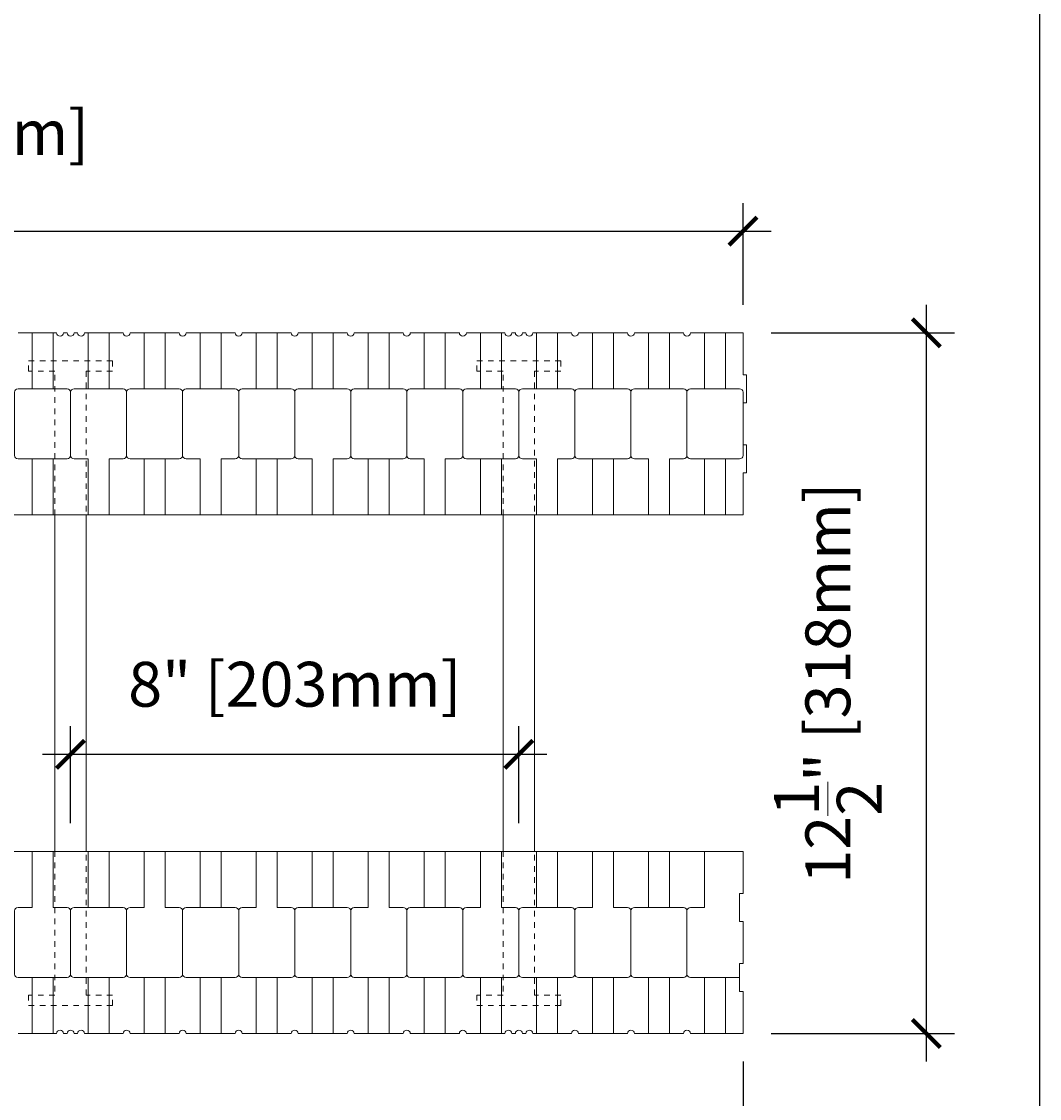
# Model space of a CAD drawing. Units: inches. Extents: x 0 to 56.5, y 0 to 65.7.
# Drawn here: x 38.3 to 56.5, y 24.4 to 43.7 of the extents above; entities that cross this region are included whole.
import ezdxf

# ---------------------------------------------------------------- set-up
doc = ezdxf.new("R2010")
doc.units = ezdxf.units.IN
doc.header["$MEASUREMENT"] = 0
doc.header["$PDMODE"] = 35
doc.linetypes.add('HIDDEN', pattern=[0.375, 0.25, -0.125])
doc.layers.add('Drafting 0.13mm', color=7, linetype='Continuous', lineweight=13)
doc.styles.add('Amvic 1', font='calibri.ttf', dxfattribs={"height": 0.1})
doc.dimstyles.new('Amvic Annot. in only', dxfattribs={"dimscale": 0, "dimtxt": 0.125, "dimasz": 0.0625, "dimexe": 0.0625, "dimexo": 0.0625, "dimgap": 0.09, "dimtad": 1, "dimdec": 4, "dimzin": 0, "dimdsep": 46, "dimlunit": 5, "dimtxsty": 'Amvic 1', "dimblk": 'ARCHTICK', "dimcen": 0.09375, "dimdle": 0.0625, "dimadec": 0, "dimazin": 1, "dimtfac": 1, "dimtdec": 4, "dimtofl": 0, "dimtmove": 1, "dimatfit": 3, "dimfxl": 1, "dimtolj": 1, "dimtzin": 0, "dimarcsym": 0})

# ---------------------------------------------------------------- blocks, each defined once
blk = doc.blocks.new('R30 6in web plan')
at = {"layer": 'Drafting 0.13mm', "linetype": 'HIDDEN', "ltscale": 0.1}
for points in [[(-79.448, 44.091), (-79.448, 46.654), (-79.917, 46.654), (-79.917, 46.841), (-78.417, 46.841), (-78.417, 46.654), (-78.886, 46.654), (-78.886, 44.091)], [(-79.448, 38.091), (-79.448, 35.529), (-79.917, 35.529), (-79.917, 35.341), (-78.417, 35.341), (-78.417, 35.529), (-78.886, 35.529), (-78.886, 38.091)]]:
    blk.add_lwpolyline(points, dxfattribs=at)
at = {"layer": 'Drafting 0.13mm'}
blk.add_lwpolyline([(-79.448, 38.091), (-79.448, 44.091), (-78.886, 44.091), (-78.886, 38.091), (-79.448, 38.091)], dxfattribs=at)
blk = doc.blocks.new('_ArchTick')
at = {"color": 0, "linetype": 'ByBlock', "const_width": 0.15}
blk.add_lwpolyline([(-0.5, -0.5), (0.5, 0.5)], dxfattribs=at)
blk = doc.blocks.new('*D50')
at = {"layer": 'defpoints', "color": 0, "transparency": 16777216}
for p in [(8.165, 25.607), (51.165, 25.607), (51.165, 22.084)]:
    blk.add_point(p, dxfattribs=at)
at = {"layer": 'Drafting 0.13mm', "color": 0, "lineweight": -2, "transparency": 16777216}
for p, q in [((8.165, 25.107), (8.165, 21.584)), ((51.165, 25.107), (51.165, 21.584)), ((7.665, 22.084), (51.665, 22.084))]:
    blk.add_line(p, q, dxfattribs=at)
at = {"layer": 'Drafting 0.13mm', "color": 0, "lineweight": -2, "transparency": 16777216, "xscale": 0.5, "yscale": 0.5, "zscale": 0.5, "rotation": 180}
blk.add_blockref('_ArchTick', (8.165, 22.084), dxfattribs=at)
at = {"layer": 'Drafting 0.13mm', "color": 0, "lineweight": -2, "transparency": 16777216, "xscale": 0.5, "yscale": 0.5, "zscale": 0.5}
blk.add_blockref('_ArchTick', (51.165, 22.084), dxfattribs=at)
at = {"layer": 'Drafting 0.13mm', "color": 0, "transparency": 16777216, "insert": (29.665, 23.333), "char_height": 0.8, "attachment_point": 5, "style": 'Amvic 1'}
blk.add_mtext('\\A1;43" [1092mm]', dxfattribs=at)
blk = doc.blocks.new('*D51')
at = {"layer": 'defpoints', "color": 0, "transparency": 16777216}
for p in [(51.165, 39.919), (20.665, 38.107), (51.165, 38.107)]:
    blk.add_point(p, dxfattribs=at)
at = {"layer": 'Drafting 0.13mm', "color": 0, "lineweight": -2, "transparency": 16777216}
for p, q in [((20.665, 38.607), (20.665, 40.419)), ((51.165, 38.607), (51.165, 40.419)), ((20.165, 39.919), (51.665, 39.919))]:
    blk.add_line(p, q, dxfattribs=at)
at = {"layer": 'Drafting 0.13mm', "color": 0, "lineweight": -2, "transparency": 16777216, "xscale": 0.5, "yscale": 0.5, "zscale": 0.5, "rotation": 180}
blk.add_blockref('_ArchTick', (20.665, 39.919), dxfattribs=at)
at = {"layer": 'Drafting 0.13mm', "color": 0, "lineweight": -2, "transparency": 16777216, "xscale": 0.5, "yscale": 0.5, "zscale": 0.5}
blk.add_blockref('_ArchTick', (51.165, 39.919), dxfattribs=at)
at = {"layer": 'Drafting 0.13mm', "color": 0, "transparency": 16777216, "insert": (35.915, 41.676), "char_height": 0.8, "attachment_point": 5, "style": 'Amvic 1'}
blk.add_mtext('\\A1;30{\\H1x;\\S1/2;}" [775mm]', dxfattribs=at)
blk = doc.blocks.new('*D53')
at = {"layer": 'defpoints', "color": 0, "transparency": 16777216}
for p in [(47.165, 30.588), (39.165, 28.857), (47.165, 28.857)]:
    blk.add_point(p, dxfattribs=at)
at = {"layer": 'Drafting 0.13mm', "color": 0, "lineweight": -2, "transparency": 16777216}
for p, q in [((39.165, 29.357), (39.165, 31.088)), ((47.165, 29.357), (47.165, 31.088)), ((38.665, 30.588), (47.665, 30.588))]:
    blk.add_line(p, q, dxfattribs=at)
at = {"layer": 'Drafting 0.13mm', "color": 0, "lineweight": -2, "transparency": 16777216, "xscale": 0.5, "yscale": 0.5, "zscale": 0.5, "rotation": 180}
blk.add_blockref('_ArchTick', (39.165, 30.588), dxfattribs=at)
at = {"layer": 'Drafting 0.13mm', "color": 0, "lineweight": -2, "transparency": 16777216, "xscale": 0.5, "yscale": 0.5, "zscale": 0.5}
blk.add_blockref('_ArchTick', (47.165, 30.588), dxfattribs=at)
at = {"layer": 'Drafting 0.13mm', "color": 0, "transparency": 16777216, "insert": (43.165, 31.837), "char_height": 0.8, "attachment_point": 5, "style": 'Amvic 1'}
blk.add_mtext('\\A1;8" [203mm]', dxfattribs=at)
blk = doc.blocks.new('*D55')
at = {"layer": 'defpoints', "color": 0, "transparency": 16777216}
for p in [(51.165, 38.107), (51.165, 25.607), (54.435, 25.607)]:
    blk.add_point(p, dxfattribs=at)
at = {"layer": 'Drafting 0.13mm', "color": 0, "lineweight": -2, "transparency": 16777216}
for p, q in [((54.435, 38.607), (54.435, 25.107)), ((51.665, 38.107), (54.935, 38.107)), ((51.665, 25.607), (54.935, 25.607))]:
    blk.add_line(p, q, dxfattribs=at)
at = {"layer": 'Drafting 0.13mm', "color": 0, "lineweight": -2, "transparency": 16777216, "xscale": 0.5, "yscale": 0.5, "zscale": 0.5}
for p, rotation in [((54.435, 38.107), 90), ((54.435, 25.607), 270)]:
    blk.add_blockref('_ArchTick', p, dxfattribs=dict(at, rotation=rotation))
at = {"layer": 'Drafting 0.13mm', "color": 0, "transparency": 16777216, "insert": (52.678, 31.857), "char_height": 0.8, "attachment_point": 5, "rotation": 90, "style": 'Amvic 1'}
blk.add_mtext('\\A1;12{\\H1x;\\S1/2;}" [318mm]', dxfattribs=at)

msp = doc.modelspace()

# ---------------------------------------------------------------- linework, layer by layer
at = {"layer": 'defpoints'}
msp.add_lwpolyline([(56.45423, 0), (0, 0), (0, 65.72704), (56.45423, 65.72704)], close=True, dxfattribs=at)
at = {"layer": 'Drafting 0.13mm'}
msp.add_line((47.10202, 38.10692), (47.03952, 38.10692), dxfattribs=at)
for points in [[(11.41452, 52.60692), (11.41452, 31.85692, 0.41421356), (14.41452, 28.85692), (51.16452, 28.85692)], [(51.16452, 38.10692), (50.22702, 38.10692, -1), (50.10202, 38.10692), (49.22702, 38.10692, -1), (49.10202, 38.10692), (48.22702, 38.10692, -1), (48.10202, 38.10692), (47.41452, 38.10692, -1), (47.28952, 38.10692), (47.22702, 38.10692, -1), (47.10202, 38.10692), (47.03952, 38.10692, -1), (46.91452, 38.10692), (46.22702, 38.10692, -1), (46.10202, 38.10692), (45.22702, 38.10692, -1), (45.10202, 38.10692), (44.22702, 38.10692, -1), (44.10202, 38.10692), (43.22702, 38.10692, -1), (43.10202, 38.10692), (42.22702, 38.10692, -1), (42.10202, 38.10692), (41.22702, 38.10692, -1), (41.10202, 38.10692), (40.22702, 38.10692, -1), (40.10202, 38.10692), (39.41452, 38.10692, -1), (39.28952, 38.10692), (39.22702, 38.10692, -1), (39.10202, 38.10692), (39.03952, 38.10692, -1), (38.91452, 38.10692), (38.22702, 38.10692, -1)], [(39.85202, 34.85692), (39.85202, 35.85692), (40.10202, 35.85692, 0.41421356), (40.16452, 35.91942), (40.16452, 37.04442, 0.41421356), (40.10202, 37.10692), (39.22702, 37.10692, 0.41421356), (39.16452, 37.04442), (39.16452, 35.91942, 0.41421356), (39.22702, 35.85692), (39.47702, 35.85692), (39.47702, 34.85692)], [(41.85202, 34.85692), (41.85202, 35.85692), (42.10202, 35.85692, 0.41421356), (42.16452, 35.91942), (42.16452, 37.04442, 0.41421356), (42.10202, 37.10692), (41.22702, 37.10692, 0.41421356), (41.16452, 37.04442), (41.16452, 35.91942, 0.41421356), (41.22702, 35.85692), (41.47702, 35.85692), (41.47702, 34.85692)], [(43.85202, 34.85692), (43.85202, 35.85692), (44.10202, 35.85692, 0.41421356), (44.16452, 35.91942), (44.16452, 37.04442, 0.41421356), (44.10202, 37.10692), (43.22702, 37.10692, 0.41421356), (43.16452, 37.04442), (43.16452, 35.91942, 0.41421356), (43.22702, 35.85692), (43.47702, 35.85692), (43.47702, 34.85692)], [(45.85202, 34.85692), (45.85202, 35.85692), (46.10202, 35.85692, 0.41421356), (46.16452, 35.91942), (46.16452, 37.04442, 0.41421356), (46.10202, 37.10692), (45.22702, 37.10692, 0.41421356), (45.16452, 37.04442), (45.16452, 35.91942, 0.41421356), (45.22702, 35.85692), (45.47702, 35.85692), (45.47702, 34.85692)], [(47.85202, 34.85692), (47.85202, 35.85692), (48.10202, 35.85692, 0.41421356), (48.16452, 35.91942), (48.16452, 37.04442, 0.41421356), (48.10202, 37.10692), (47.22702, 37.10692, 0.41421356), (47.16452, 37.04442), (47.16452, 35.91942, 0.41421356), (47.22702, 35.85692), (47.47702, 35.85692), (47.47702, 34.85692)], [(49.85202, 34.85692), (49.85202, 35.85692), (50.10202, 35.85692, 0.41421356), (50.16452, 35.91942), (50.16452, 37.04442, 0.41421356), (50.10202, 37.10692), (49.22702, 37.10692, 0.41421356), (49.16452, 37.04442), (49.16452, 35.91942, 0.41421356), (49.22702, 35.85692), (49.47702, 35.85692), (49.47702, 34.85692)], [(38.47702, 28.85692), (38.47702, 27.85692), (38.22702, 27.85692, 0.41421356), (38.16452, 27.79442), (38.16452, 26.66942, 0.41421356), (38.22702, 26.60692), (39.10202, 26.60692, 0.41421356), (39.16452, 26.66942), (39.16452, 27.79442, 0.41421356), (39.10202, 27.85692), (38.85202, 27.85692), (38.85202, 28.85692)], [(40.47702, 28.85692), (40.47702, 27.85692), (40.22702, 27.85692, 0.41421356), (40.16452, 27.79442), (40.16452, 26.66942, 0.41421356), (40.22702, 26.60692), (41.10202, 26.60692, 0.41421356), (41.16452, 26.66942), (41.16452, 27.79442, 0.41421356), (41.10202, 27.85692), (40.85202, 27.85692), (40.85202, 28.85692)], [(42.47702, 28.85692), (42.47702, 27.85692), (42.22702, 27.85692, 0.41421356), (42.16452, 27.79442), (42.16452, 26.66942, 0.41421356), (42.22702, 26.60692), (43.10202, 26.60692, 0.41421356), (43.16452, 26.66942), (43.16452, 27.79442, 0.41421356), (43.10202, 27.85692), (42.85202, 27.85692), (42.85202, 28.85692)], [(44.47702, 28.85692), (44.47702, 27.85692), (44.22702, 27.85692, 0.41421356), (44.16452, 27.79442), (44.16452, 26.66942, 0.41421356), (44.22702, 26.60692), (45.10202, 26.60692, 0.41421356), (45.16452, 26.66942), (45.16452, 27.79442, 0.41421356), (45.10202, 27.85692), (44.85202, 27.85692), (44.85202, 28.85692)], [(46.47702, 28.85692), (46.47702, 27.85692), (46.22702, 27.85692, 0.41421356), (46.16452, 27.79442), (46.16452, 26.66942, 0.41421356), (46.22702, 26.60692), (47.10202, 26.60692, 0.41421356), (47.16452, 26.66942), (47.16452, 27.79442, 0.41421356), (47.10202, 27.85692), (46.85202, 27.85692), (46.85202, 28.85692)], [(48.47702, 28.85692), (48.47702, 27.85692), (48.22702, 27.85692, 0.41421356), (48.16452, 27.79442), (48.16452, 26.66942, 0.41421356), (48.22702, 26.60692), (49.10202, 26.60692, 0.41421356), (49.16452, 26.66942), (49.16452, 27.79442, 0.41421356), (49.10202, 27.85692), (48.85202, 27.85692), (48.85202, 28.85692)], [(50.47702, 28.85692), (50.47702, 27.85692), (50.22702, 27.85692, 0.41421356), (50.16452, 27.79442), (50.16452, 26.66942, 0.41421356), (50.22702, 26.60692), (51.10202, 26.60692)], [(38.22702, 25.60692), (38.91452, 25.60692, -1), (39.03952, 25.60692), (39.10202, 25.60692, -1), (39.22702, 25.60692), (39.28952, 25.60692, -1), (39.41452, 25.60692), (40.10202, 25.60692, -1), (40.22702, 25.60692), (41.10202, 25.60692, -1), (41.22702, 25.60692), (42.10202, 25.60692, -1), (42.22702, 25.60692), (43.10202, 25.60692, -1), (43.22702, 25.60692), (44.10202, 25.60692, -1), (44.22702, 25.60692), (45.10202, 25.60692, -1), (45.22702, 25.60692), (46.10202, 25.60692, -1), (46.22702, 25.60692), (46.91452, 25.60692, -1), (47.03952, 25.60692), (47.10202, 25.60692, -1), (47.22702, 25.60692), (47.28952, 25.60692, -1), (47.41452, 25.60692), (48.10202, 25.60692, -1), (48.22702, 25.60692), (49.10202, 25.60692, -1), (49.22702, 25.60692), (50.10202, 25.60692, -1), (50.22702, 25.60692), (51.16452, 25.60692)]]:
    msp.add_lwpolyline(points, format="xyb", dxfattribs=at)
for points in [[(17.41452, 52.60692), (17.41452, 34.85692), (51.16452, 34.85692)], [(38.47702, 38.10692), (38.47702, 37.10692)], [(38.85202, 38.10692), (38.85202, 37.10692)], [(39.47702, 38.10692), (39.47702, 37.10692)], [(39.85202, 38.10692), (39.85202, 37.10692)], [(40.47702, 38.10692), (40.47702, 37.10692)], [(40.85202, 38.10692), (40.85202, 37.10692)], [(41.47702, 38.10692), (41.47702, 37.10692)], [(41.85202, 38.10692), (41.85202, 37.10692)], [(42.47702, 38.10692), (42.47702, 37.10692)], [(42.85202, 38.10692), (42.85202, 37.10692)], [(43.47702, 38.10692), (43.47702, 37.10692)], [(43.85202, 38.10692), (43.85202, 37.10692)], [(44.47702, 38.10692), (44.47702, 37.10692)], [(44.85202, 38.10692), (44.85202, 37.10692)], [(45.47702, 38.10692), (45.47702, 37.10692)], [(45.85202, 38.10692), (45.85202, 37.10692)], [(46.47702, 38.10692), (46.47702, 37.10692)], [(46.85202, 38.10692), (46.85202, 37.10692)], [(47.47702, 38.10692), (47.47702, 37.10692)], [(47.85202, 38.10692), (47.85202, 37.10692)], [(48.47702, 38.10692), (48.47702, 37.10692)], [(48.85202, 38.10692), (48.85202, 37.10692)], [(49.47702, 38.10692), (49.47702, 37.10692)], [(49.85202, 38.10692), (49.85202, 37.10692)], [(50.47702, 38.10692), (50.47702, 37.10692)], [(50.85202, 38.10692), (50.85202, 37.10692)], [(51.16452, 38.10692), (51.16452, 37.35692), (51.22702, 37.35692), (51.22702, 36.85692), (51.16452, 36.85692), (51.16452, 36.10692), (51.22702, 36.10692), (51.22702, 35.60692), (51.16452, 35.60692), (51.16452, 34.85692)], [(38.47702, 35.85692), (38.47702, 34.85692)], [(38.85202, 35.85692), (38.85202, 34.85692)], [(40.47702, 35.85692), (40.47702, 34.85692)], [(40.85202, 35.85692), (40.85202, 34.85692)], [(42.47702, 35.85692), (42.47702, 34.85692)], [(42.85202, 35.85692), (42.85202, 34.85692)], [(44.47702, 35.85692), (44.47702, 34.85692)], [(44.85202, 35.85692), (44.85202, 34.85692)], [(46.47702, 35.85692), (46.47702, 34.85692)], [(46.85202, 35.85692), (46.85202, 34.85692)], [(48.47702, 35.85692), (48.47702, 34.85692)], [(48.85202, 35.85692), (48.85202, 34.85692)], [(50.47702, 35.85692), (50.47702, 34.85692)], [(50.85202, 35.85692), (50.85202, 34.85692)], [(39.47702, 27.85692), (39.47702, 28.85692)], [(39.85202, 27.85692), (39.85202, 28.85692)], [(41.47702, 27.85692), (41.47702, 28.85692)], [(41.85202, 27.85692), (41.85202, 28.85692)], [(43.47702, 27.85692), (43.47702, 28.85692)], [(43.85202, 27.85692), (43.85202, 28.85692)], [(45.47702, 27.85692), (45.47702, 28.85692)], [(45.85202, 27.85692), (45.85202, 28.85692)], [(47.47702, 27.85692), (47.47702, 28.85692)], [(47.85202, 27.85692), (47.85202, 28.85692)], [(49.47702, 27.85692), (49.47702, 28.85692)], [(49.85202, 27.85692), (49.85202, 28.85692)], [(51.16452, 28.85692), (51.16452, 28.10692), (51.10202, 28.10692), (51.10202, 27.60692), (51.16452, 27.60692), (51.16452, 26.85692), (51.10202, 26.85692), (51.10202, 26.35692), (51.16452, 26.35692), (51.16452, 25.60692)], [(38.47702, 25.60692), (38.47702, 26.60692)], [(38.85202, 25.60692), (38.85202, 26.60692)], [(39.47702, 25.60692), (39.47702, 26.60692)], [(39.85202, 25.60692), (39.85202, 26.60692)], [(40.47702, 25.60692), (40.47702, 26.60692)], [(40.85202, 25.60692), (40.85202, 26.60692)], [(41.47702, 25.60692), (41.47702, 26.60692)], [(41.85202, 25.60692), (41.85202, 26.60692)], [(42.47702, 25.60692), (42.47702, 26.60692)], [(42.85202, 25.60692), (42.85202, 26.60692)], [(43.47702, 25.60692), (43.47702, 26.60692)], [(43.85202, 25.60692), (43.85202, 26.60692)], [(44.47702, 25.60692), (44.47702, 26.60692)], [(44.85202, 25.60692), (44.85202, 26.60692)], [(45.47702, 25.60692), (45.47702, 26.60692)], [(45.85202, 25.60692), (45.85202, 26.60692)], [(46.47702, 25.60692), (46.47702, 26.60692)], [(46.85202, 25.60692), (46.85202, 26.60692)], [(47.47702, 25.60692), (47.47702, 26.60692)], [(47.85202, 25.60692), (47.85202, 26.60692)], [(48.47702, 25.60692), (48.47702, 26.60692)], [(48.85202, 25.60692), (48.85202, 26.60692)], [(49.47702, 25.60692), (49.47702, 26.60692)], [(49.85202, 25.60692), (49.85202, 26.60692)], [(50.47702, 25.60692), (50.47702, 26.60692)], [(50.85202, 25.60692), (50.85202, 26.60692)]]:
    msp.add_lwpolyline(points, dxfattribs=at)
for points in [[(39.16452, 37.04442), (39.16452, 35.91942, -0.41421356), (39.10202, 35.85692), (38.22702, 35.85692, -0.41421356), (38.16452, 35.91942), (38.16452, 37.04442, -0.41421356), (38.22702, 37.10692), (39.10202, 37.10692, -0.41421356)], [(41.16452, 37.04442), (41.16452, 35.91942, -0.41421356), (41.10202, 35.85692), (40.22702, 35.85692, -0.41421356), (40.16452, 35.91942), (40.16452, 37.04442, -0.41421356), (40.22702, 37.10692), (41.10202, 37.10692, -0.41421356)], [(43.16452, 37.04442), (43.16452, 35.91942, -0.41421356), (43.10202, 35.85692), (42.22702, 35.85692, -0.41421356), (42.16452, 35.91942), (42.16452, 37.04442, -0.41421356), (42.22702, 37.10692), (43.10202, 37.10692, -0.41421356)], [(45.16452, 37.04442), (45.16452, 35.91942, -0.41421356), (45.10202, 35.85692), (44.22702, 35.85692, -0.41421356), (44.16452, 35.91942), (44.16452, 37.04442, -0.41421356), (44.22702, 37.10692), (45.10202, 37.10692, -0.41421356)], [(47.16452, 37.04442), (47.16452, 35.91942, -0.41421356), (47.10202, 35.85692), (46.22702, 35.85692, -0.41421356), (46.16452, 35.91942), (46.16452, 37.04442, -0.41421356), (46.22702, 37.10692), (47.10202, 37.10692, -0.41421356)], [(49.16452, 37.04442), (49.16452, 35.91942, -0.41421356), (49.10202, 35.85692), (48.22702, 35.85692, -0.41421356), (48.16452, 35.91942), (48.16452, 37.04442, -0.41421356), (48.22702, 37.10692), (49.10202, 37.10692, -0.41421356)], [(51.16452, 37.04442), (51.16452, 35.91942, -0.41421356), (51.10202, 35.85692), (50.22702, 35.85692, -0.41421356), (50.16452, 35.91942), (50.16452, 37.04442, -0.41421356), (50.22702, 37.10692), (51.10202, 37.10692, -0.41421356)], [(39.16452, 26.66942), (39.16452, 27.79442, -0.41421356), (39.22702, 27.85692), (40.10202, 27.85692, -0.41421356), (40.16452, 27.79442), (40.16452, 26.66942, -0.41421356), (40.10202, 26.60692), (39.22702, 26.60692, -0.41421356)], [(41.16452, 26.66942), (41.16452, 27.79442, -0.41421356), (41.22702, 27.85692), (42.10202, 27.85692, -0.41421356), (42.16452, 27.79442), (42.16452, 26.66942, -0.41421356), (42.10202, 26.60692), (41.22702, 26.60692, -0.41421356)], [(43.16452, 26.66942), (43.16452, 27.79442, -0.41421356), (43.22702, 27.85692), (44.10202, 27.85692, -0.41421356), (44.16452, 27.79442), (44.16452, 26.66942, -0.41421356), (44.10202, 26.60692), (43.22702, 26.60692, -0.41421356)], [(45.16452, 26.66942), (45.16452, 27.79442, -0.41421356), (45.22702, 27.85692), (46.10202, 27.85692, -0.41421356), (46.16452, 27.79442), (46.16452, 26.66942, -0.41421356), (46.10202, 26.60692), (45.22702, 26.60692, -0.41421356)], [(47.16452, 26.66942), (47.16452, 27.79442, -0.41421356), (47.22702, 27.85692), (48.10202, 27.85692, -0.41421356), (48.16452, 27.79442), (48.16452, 26.66942, -0.41421356), (48.10202, 26.60692), (47.22702, 26.60692, -0.41421356)], [(49.16452, 26.66942), (49.16452, 27.79442, -0.41421356), (49.22702, 27.85692), (50.10202, 27.85692, -0.41421356), (50.16452, 27.79442), (50.16452, 26.66942, -0.41421356), (50.10202, 26.60692), (49.22702, 26.60692, -0.41421356)]]:
    msp.add_lwpolyline(points, format="xyb", close=True, dxfattribs=at)

# ---------------------------------------------------------------- block references
for p in [(118.33151, -9.23442), (126.33151, -9.23442)]:
    msp.add_blockref('R30 6in web plan', p, dxfattribs=at)

# ---------------------------------------------------------------- dimensions: what is measured, and where the dimension line sits
for base, p1, p2, picture, middle in [((51.16452, 39.91942), (20.66452, 38.10692), (51.16452, 38.10692), '*D51', (35.91452, 41.67614)), ((47.16452, 30.58789), (39.16452, 28.85692), (47.16452, 28.85692), '*D53', (43.16452, 31.83681)), ((51.16452, 22.08406), (8.16452, 25.60692), (51.16452, 25.60692), '*D50', (29.66452, 23.33298))]:
    dim = msp.add_linear_dim(base=base, p1=p1, p2=p2, dimstyle='Amvic Annot. in only', override={"dimpost": '"'}, dxfattribs=at)
    dim.commit()
    dim.dimension.update_dxf_attribs({"geometry": picture, "text_midpoint": middle})
dim = msp.add_linear_dim(base=(54.4349, 25.60692), p1=(51.16452, 38.10692), p2=(51.16452, 25.60692), angle=90, dimstyle='Amvic Annot. in only', override={"dimpost": '"'}, dxfattribs=at)
dim.commit()
dim.dimension.update_dxf_attribs({"geometry": '*D55', "text_midpoint": (52.67818, 31.85692)})

doc.saveas('drawing.dxf')
